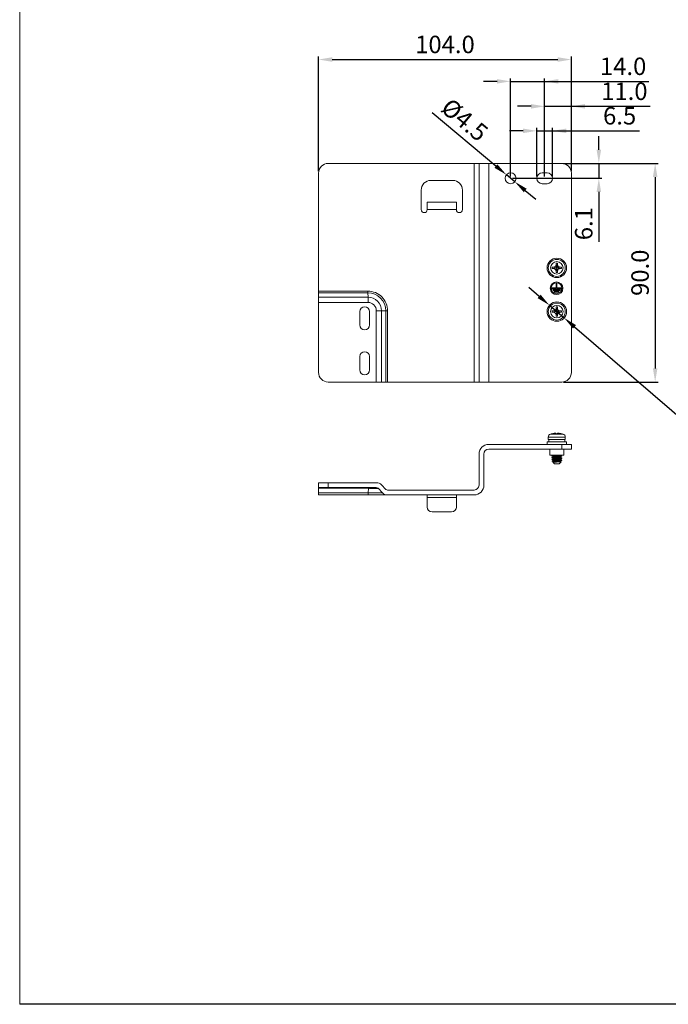
# Model space of a CAD drawing. Units: millimetres. Extents: x 285 to 705, y -1171 to -532.
# Drawn here: x 285 to 552, y -1171 to -766 of the extents above; entities that cross this region are included whole.
import ezdxf

# ---------------------------------------------------------------- set-up
doc = ezdxf.new("R2010")
doc.units = ezdxf.units.MM
doc.header["$LTSCALE"] = 6
doc.layers.get('0').update_dxf_attribs({"linetype": 'CONTINUOUS'})
doc.layers.get('DEFPOINTS').update_dxf_attribs({"linetype": 'CONTINUOUS'})
doc.styles.add('Arial', font='arial.ttf')
doc.dimstyles.get("Standard").update_dxf_attribs({"dimtxt": 5, "dimasz": 5, "dimexe": 1.5, "dimexo": 1, "dimgap": 0.35, "dimtad": 1, "dimdec": 1, "dimzin": 1, "dimdsep": 46, "dimtxsty": 'Arial', "dimcen": 0, "dimclrd": 2, "dimclre": 2, "dimclrt": 2, "dimadec": 0, "dimazin": 0, "dimtp": 0.1, "dimtm": 0.1, "dimtfac": 0.71, "dimtdec": 1, "dimtmove": 0, "dimatfit": 3, "dimfxl": 1, "dimlwd": -1, "dimlwe": -1, "dimarcsym": 0})

# ---------------------------------------------------------------- blocks, each defined once
blk = doc.blocks.new('*D4')
at = {"color": 2, "linetype": 'ByBlock'}
for p, q in [((408.28, -828.54), (408.28, -781.37)), ((512.28, -828.54), (512.28, -781.37)), ((413.88, -782.57), (506.68, -782.57))]:
    blk.add_line(p, q, dxfattribs=at)
at = {"color": 2}
for points in [[(413.88, -781.64), (413.88, -783.51), (408.28, -782.57)], [(506.68, -783.51), (506.68, -781.64), (512.28, -782.57)]]:
    blk.add_solid(points, dxfattribs=at)
at = {"layer": 'DEFPOINTS', "color": 0}
for p in [(512.28, -782.57), (408.28, -829.34), (512.28, -829.34)]:
    blk.add_point(p, dxfattribs=at)
at = {"color": 2, "lineweight": 15, "insert": (460.28, -777.3), "char_height": 7.2, "attachment_point": 5, "style": 'Arial'}
blk.add_mtext('104.0', dxfattribs=at)
blk = doc.blocks.new('*D5')
at = {"color": 2, "linetype": 'ByBlock'}
for p, q in [((509.08, -825.34), (547.94, -825.34)), ((546.74, -830.94), (546.74, -909.74)), ((509.08, -915.34), (547.94, -915.34))]:
    blk.add_line(p, q, dxfattribs=at)
at = {"color": 2}
for points in [[(547.67, -830.94), (545.8, -830.94), (546.74, -825.34)], [(545.8, -909.74), (547.67, -909.74), (546.74, -915.34)]]:
    blk.add_solid(points, dxfattribs=at)
at = {"layer": 'DEFPOINTS', "color": 0}
for p in [(508.28, -825.34), (508.28, -915.34), (546.74, -915.34)]:
    blk.add_point(p, dxfattribs=at)
at = {"color": 2, "lineweight": 15, "insert": (541.46, -870.34), "char_height": 7.2, "attachment_point": 5, "rotation": 90, "style": 'Arial'}
blk.add_mtext('90.0', dxfattribs=at)
blk = doc.blocks.new('*D7')
at = {"color": 2, "linetype": 'ByBlock'}
for p, q in [((481.68, -791.56), (476.08, -791.56)), ((487.28, -830.66), (487.28, -790.36)), ((487.28, -791.56), (501.28, -791.56)), ((501.28, -830.66), (501.28, -790.36)), ((501.28, -791.56), (544.15, -791.56)), ((506.88, -791.56), (512.48, -791.56))]:
    blk.add_line(p, q, dxfattribs=at)
at = {"color": 2}
for points in [[(481.68, -792.49), (481.68, -790.63), (487.28, -791.56)], [(506.88, -790.63), (506.88, -792.49), (501.28, -791.56)]]:
    blk.add_solid(points, dxfattribs=at)
at = {"layer": 'DEFPOINTS', "color": 0}
for p in [(501.28, -791.56), (487.28, -831.46), (501.28, -831.46)]:
    blk.add_point(p, dxfattribs=at)
at = {"color": 2, "lineweight": 15, "insert": (533.56, -786.29), "char_height": 7.2, "attachment_point": 5, "style": 'Arial'}
blk.add_mtext('14.0', dxfattribs=at)
blk = doc.blocks.new('*D8')
at = {"color": 2, "linetype": 'ByBlock'}
for p, q in [((495.68, -801.84), (490.08, -801.84)), ((501.28, -830.66), (501.28, -800.64)), ((501.28, -801.84), (512.28, -801.84)), ((512.28, -828.54), (512.28, -800.64)), ((512.28, -801.84), (544.66, -801.84)), ((517.88, -801.84), (523.48, -801.84))]:
    blk.add_line(p, q, dxfattribs=at)
at = {"color": 2}
for points in [[(495.68, -802.78), (495.68, -800.91), (501.28, -801.84)], [(517.88, -800.91), (517.88, -802.78), (512.28, -801.84)]]:
    blk.add_solid(points, dxfattribs=at)
at = {"layer": 'DEFPOINTS', "color": 0}
for p in [(512.28, -801.84), (512.28, -829.34), (501.28, -831.46)]:
    blk.add_point(p, dxfattribs=at)
at = {"color": 2, "lineweight": 15, "insert": (534.07, -796.57), "char_height": 7.2, "attachment_point": 5, "style": 'Arial'}
blk.add_mtext('11.0', dxfattribs=at)
blk = doc.blocks.new('*D9')
at = {"color": 2, "linetype": 'ByBlock'}
for p, q in [((492.43, -811.94), (486.83, -811.94)), ((498.03, -830.66), (498.03, -810.74)), ((498.03, -811.94), (504.53, -811.94)), ((504.53, -830.66), (504.53, -810.74)), ((504.53, -811.94), (540.31, -811.94)), ((510.13, -811.94), (515.73, -811.94))]:
    blk.add_line(p, q, dxfattribs=at)
at = {"color": 2}
for points in [[(492.43, -812.87), (492.43, -811), (498.03, -811.94)], [(510.13, -811), (510.13, -812.87), (504.53, -811.94)]]:
    blk.add_solid(points, dxfattribs=at)
at = {"layer": 'DEFPOINTS', "color": 0}
for p in [(504.53, -811.94), (498.03, -831.46), (504.53, -831.46)]:
    blk.add_point(p, dxfattribs=at)
at = {"color": 2, "lineweight": 15, "insert": (532.12, -806.66), "char_height": 7.2, "attachment_point": 5, "style": 'Arial'}
blk.add_mtext('6.5', dxfattribs=at)
blk = doc.blocks.new('*D10')
at = {"color": 2}
for p, q in [((481.25, -826.44), (455, -804.57)), ((489.01, -832.9), (485.55, -830.02)), ((493.31, -836.49), (497.61, -840.07))]:
    blk.add_line(p, q, dxfattribs=at)
for points in [[(480.65, -827.15), (481.84, -825.72), (485.55, -830.02)], [(493.91, -835.77), (492.71, -837.2), (489.01, -832.9)]]:
    blk.add_solid(points, dxfattribs=at)
at = {"layer": 'DEFPOINTS', "color": 0}
for p in [(485.55, -830.02), (489.01, -832.9)]:
    blk.add_point(p, dxfattribs=at)
at = {"color": 2, "lineweight": 15, "insert": (467.79, -808.11), "char_height": 7.2, "attachment_point": 5, "rotation": 320.2015, "style": 'Arial'}
blk.add_mtext('%%c4.5', dxfattribs=at)
blk = doc.blocks.new('*D11')
at = {"color": 2, "linetype": 'ByBlock'}
for p, q in [((523.57, -819.74), (523.57, -814.14)), ((509.08, -825.34), (524.77, -825.34)), ((523.57, -825.34), (523.57, -831.46)), ((488.08, -831.46), (524.77, -831.46)), ((523.57, -837.06), (523.57, -857.61))]:
    blk.add_line(p, q, dxfattribs=at)
at = {"color": 2}
for points in [[(522.63, -819.74), (524.5, -819.74), (523.57, -825.34)], [(524.5, -837.06), (522.63, -837.06), (523.57, -831.46)]]:
    blk.add_solid(points, dxfattribs=at)
at = {"layer": 'DEFPOINTS', "color": 0}
for p in [(508.28, -825.34), (487.28, -831.46), (523.57, -831.46)]:
    blk.add_point(p, dxfattribs=at)
at = {"color": 2, "lineweight": 15, "insert": (518.29, -850.14), "char_height": 7.2, "attachment_point": 5, "rotation": 90, "style": 'Arial'}
blk.add_mtext('6.1', dxfattribs=at)
blk = doc.blocks.new('*D12')
at = {"color": 2}
for p, q in [((499, -880.07), (494.76, -876.42)), ((503.25, -883.73), (509.31, -888.95)), ((513.55, -892.6), (606, -972.2))]:
    blk.add_line(p, q, dxfattribs=at)
for points in [[(498.39, -880.78), (499.61, -879.37), (503.25, -883.73)], [(514.16, -891.89), (512.94, -893.31), (509.31, -888.95)]]:
    blk.add_solid(points, dxfattribs=at)
at = {"layer": 'DEFPOINTS', "color": 0}
for p in [(503.25, -883.73), (509.31, -888.95)]:
    blk.add_point(p, dxfattribs=at)
at = {"color": 2, "lineweight": 15, "insert": (581.61, -942.86), "char_height": 7.2, "attachment_point": 5, "rotation": 319.271, "style": 'Arial'}
blk.add_mtext('M4 SCREW(2X)', dxfattribs=at)

msp = doc.modelspace()

# ---------------------------------------------------------------- linework, layer by layer
at = {"lineweight": 5}
for p, q in [((285.35, -577.48), (285.35, -1171.48)), ((508.28, -825.34), (412.28, -825.34)), ((472.28, -915.34), (472.28, -825.34)), ((474.28, -915.34), (474.28, -825.34)), ((478.28, -825.34), (478.28, -915.34)), ((408.28, -829.34), (408.28, -911.34)), ((502.28, -829.21), (500.28, -829.21)), ((512.28, -829.34), (512.28, -911.34)), ((463.48, -832.34), (454.48, -832.34)), ((500.28, -833.71), (502.28, -833.71)), ((450.48, -844.34), (450.48, -836.34)), ((467.48, -836.34), (467.48, -844.34)), ((452.98, -841.34), (452.98, -844.34)), ((452.98, -841.34), (464.98, -841.34)), ((464.98, -844.34), (464.98, -841.34)), ((464.98, -844.34), (452.98, -844.34)), ((505.98, -869.63), (506.57, -867.05)), ((506.57, -869.63), (505.98, -867.05)), ((505.99, -870.28), (506.56, -866.4)), ((506.56, -870.28), (505.99, -866.4)), ((504.34, -868.62), (508.21, -868.05)), ((504.34, -868.05), (508.21, -868.62)), ((504.98, -868.63), (507.57, -868.04)), ((504.98, -868.04), (507.57, -868.63)), ((506.34, -874.83), (505.98, -874.83)), ((505.98, -874.83), (505.98, -876.54)), ((506.34, -876.54), (506.34, -874.83)), ((408.28, -877.92), (428.54, -877.92)), ((428.54, -878.63), (408.28, -878.63)), ((428.54, -878.63), (428.54, -877.92)), ((428.54, -878.63), (428.66, -880.46)), ((505.98, -876.54), (504.27, -876.54)), ((504.27, -876.54), (504.27, -876.9)), ((504.27, -876.9), (508.05, -876.9)), ((507.6, -877.26), (504.72, -877.26)), ((504.72, -877.26), (504.72, -877.62)), ((504.72, -877.62), (507.6, -877.62)), ((507.15, -877.98), (505.17, -877.98)), ((505.17, -877.98), (505.17, -878.34)), ((505.17, -878.34), (507.15, -878.34)), ((508.05, -876.54), (506.34, -876.54)), ((507.15, -878.34), (507.15, -877.98)), ((507.6, -877.62), (507.6, -877.26)), ((508.05, -876.9), (508.05, -876.54)), ((408.28, -880.46), (428.66, -880.46)), ((428.66, -882.58), (408.28, -882.58)), ((428.66, -880.46), (428.66, -882.58)), ((425.28, -886.34), (425.28, -891.84)), ((429.28, -891.84), (429.28, -886.34)), ((432.03, -915.34), (432.03, -885.95)), ((432.03, -885.96), (434.16, -885.96)), ((434.16, -885.96), (434.16, -915.34)), ((434.16, -885.96), (435.98, -886.07)), ((435.98, -915.34), (435.98, -886.07)), ((436.69, -886.07), (435.98, -886.07)), ((436.69, -886.08), (436.69, -915.34)), ((504.34, -886.62), (508.21, -886.05)), ((504.34, -886.05), (508.21, -886.62)), ((504.98, -886.63), (507.57, -886.04)), ((504.98, -886.04), (507.57, -886.63)), ((506.57, -887.63), (505.98, -885.05)), ((505.98, -887.63), (506.57, -885.05)), ((506.56, -888.28), (505.99, -884.4)), ((505.99, -888.28), (506.56, -884.4)), ((425.28, -904.84), (425.28, -910.34)), ((429.28, -910.34), (429.28, -904.84)), ((412.28, -915.34), (508.28, -915.34)), ((510.28, -939.99), (502.28, -939.99)), ((502.28, -940.99), (502.28, -939.99)), ((509.78, -938.01), (502.78, -938.01)), ((502.78, -938.01), (502.78, -938.99)), ((502.78, -938.99), (509.78, -938.99)), ((503.03, -939.99), (503.03, -938.99)), ((508.85, -936.77), (503.71, -936.77)), ((504.34, -936.6), (504.34, -936.61)), ((505.98, -936.49), (505.99, -936.52)), ((505.99, -936.52), (505.99, -936.59)), ((505.99, -936.59), (505.99, -936.61)), ((506.56, -936.61), (506.57, -936.52)), ((506.57, -936.5), (506.57, -936.49)), ((506.57, -936.52), (506.57, -936.5)), ((509.53, -939.99), (509.53, -938.99)), ((509.78, -938.01), (509.78, -938.99)), ((510.28, -940.99), (510.28, -939.99)), ((512.28, -940.99), (478.28, -940.99)), ((478.28, -942.99), (512.28, -942.99)), ((503.38, -942.99), (503.38, -945.49)), ((508.28, -942.99), (508.28, -940.99)), ((509.18, -942.99), (509.18, -945.49)), ((512.28, -940.99), (512.28, -942.99)), ((474.28, -944.99), (474.28, -957.79)), ((476.28, -957.79), (476.28, -944.99)), ((503.38, -945.49), (509.18, -945.49)), ((504.28, -945.77), (504.29, -945.76)), ((504.28, -945.77), (504.28, -945.86)), ((504.28, -946.47), (504.29, -946.46)), ((504.28, -946.47), (504.28, -946.56)), ((504.29, -946.55), (504.28, -946.56)), ((504.28, -947.17), (504.29, -947.16)), ((504.28, -947.17), (504.28, -947.26)), ((504.29, -947.25), (504.28, -947.26)), ((504.29, -947.86), (504.28, -947.87)), ((504.28, -947.87), (504.28, -947.96)), ((504.29, -947.97), (504.28, -947.96)), ((504.73, -945.5), (504.29, -945.76)), ((504.29, -945.87), (504.73, -946.13)), ((504.73, -946.2), (504.29, -946.46)), ((504.29, -946.46), (504.36, -946.44)), ((504.29, -946.57), (504.73, -946.83)), ((504.73, -946.9), (504.29, -947.16)), ((504.29, -947.27), (504.73, -947.53)), ((504.73, -947.6), (504.29, -947.86)), ((504.29, -947.97), (504.73, -948.23)), ((504.36, -946.44), (504.42, -946.43)), ((504.36, -947.14), (504.42, -947.13)), ((504.42, -945.82), (504.6, -945.79)), ((504.6, -946.5), (504.42, -946.52)), ((504.59, -947.2), (504.42, -947.22)), ((504.42, -947.92), (504.6, -947.9)), ((504.67, -948.34), (504.65, -948.35)), ((504.65, -948.35), (504.65, -948.36)), ((505.28, -948.99), (504.65, -948.36)), ((504.73, -948.3), (504.68, -948.33)), ((504.72, -948.22), (504.72, -948.21)), ((504.73, -948.23), (504.72, -948.22)), ((504.73, -946.13), (504.73, -946.13)), ((504.73, -946.2), (504.73, -946.2)), ((504.73, -946.83), (504.73, -946.83)), ((504.73, -947.53), (504.73, -947.53)), ((504.73, -947.6), (504.73, -947.6)), ((504.73, -947.6), (504.73, -947.6)), ((504.73, -948.23), (504.73, -948.23)), ((504.73, -948.3), (504.78, -948.29)), ((504.73, -948.3), (504.73, -948.3)), ((504.78, -948.29), (504.84, -948.27)), ((504.81, -947.47), (504.88, -947.46)), ((504.81, -948.18), (504.88, -948.16)), ((504.84, -948.27), (504.92, -948.26)), ((506.12, -945.61), (506.49, -945.59)), ((506.49, -945.59), (507.52, -945.52)), ((507.28, -948.99), (508.13, -948.14)), ((507.8, -945.79), (507.82, -945.78)), ((507.8, -946.49), (507.81, -946.48)), ((507.81, -946.48), (507.82, -946.48)), ((507.81, -947.19), (507.82, -947.18)), ((507.81, -947.89), (507.82, -947.88)), ((507.82, -945.78), (508.27, -945.52)), ((507.82, -945.78), (507.82, -945.78)), ((507.82, -945.78), (507.82, -945.78)), ((507.82, -945.78), (507.82, -945.78)), ((508.27, -946.11), (507.82, -945.85)), ((507.82, -946.48), (508.27, -946.22)), ((507.82, -946.48), (507.82, -946.48)), ((508.27, -946.81), (507.82, -946.55)), ((507.82, -947.18), (508.27, -946.92)), ((507.82, -947.18), (507.82, -947.18)), ((507.82, -947.25), (507.82, -947.25)), ((508.27, -947.51), (507.82, -947.25)), ((507.82, -947.88), (508.27, -947.62)), ((507.82, -947.88), (507.82, -947.88)), ((507.82, -947.88), (507.82, -947.88)), ((508.13, -948.13), (507.82, -947.95)), ((507.95, -946.89), (508.13, -946.87)), ((507.96, -946.19), (508.13, -946.16)), ((508.13, -947.57), (507.96, -947.59)), ((508.19, -946.24), (508.13, -946.25)), ((508.19, -946.94), (508.13, -946.95)), ((508.27, -946.22), (508.19, -946.24)), ((508.27, -946.92), (508.19, -946.94)), ((508.27, -945.52), (508.28, -945.51)), ((508.27, -946.13), (508.28, -946.12)), ((508.28, -946.21), (508.27, -946.22)), ((508.27, -946.83), (508.28, -946.82)), ((508.28, -946.91), (508.27, -946.92)), ((508.27, -947.62), (508.28, -947.61)), ((508.28, -946.12), (508.28, -946.21)), ((508.28, -946.82), (508.28, -946.91)), ((508.28, -947.52), (508.28, -947.61)), ((505.28, -948.99), (507.28, -948.99)), ((408.28, -961.79), (408.28, -956.79)), ((408.28, -956.79), (432.03, -956.79)), ((408.28, -958.79), (432.03, -958.79)), ((428.78, -959.08), (408.28, -959.08)), ((412.28, -956.79), (412.28, -958.79)), ((428.78, -959.08), (428.66, -960.91)), ((428.78, -958.79), (428.78, -959.08)), ((434.57, -960.91), (432.74, -959.08)), ((434.16, -957.67), (435.98, -959.5)), ((472.28, -959.79), (436.69, -959.79)), ((408.28, -960.91), (428.66, -960.91)), ((408.28, -961.79), (472.28, -961.79)), ((428.66, -961.79), (428.66, -960.91)), ((452.98, -966.79), (452.98, -961.79)), ((464.98, -962.79), (452.98, -962.79)), ((464.98, -966.79), (464.98, -961.79)), ((454.98, -968.79), (462.98, -968.79))]:
    msp.add_line(p, q, dxfattribs=at)
msp.add_line((705.35, -1171.48), (285.35, -1171.48))
for points in [[(508.22, -936.6), (508.22, -936.6), (508.22, -936.6), (508.22, -936.6), (508.22, -936.6), (508.22, -936.6), (508.22, -936.6), (508.22, -936.61), (508.22, -936.61), (508.21, -936.61)], [(504.73, -946.13), (504.73, -946.13), (504.73, -946.13), (504.73, -946.13), (504.74, -946.14), (504.75, -946.16), (504.75, -946.17), (504.74, -946.19), (504.74, -946.19)], [(504.74, -946.19), (504.74, -946.2), (504.73, -946.2)], [(504.73, -946.83), (504.73, -946.83), (504.73, -946.83), (504.74, -946.83), (504.74, -946.85), (504.75, -946.87), (504.74, -946.88), (504.74, -946.89), (504.74, -946.9)], [(504.74, -946.9), (504.73, -946.9), (504.73, -946.9)], [(504.73, -947.53), (504.73, -947.53), (504.73, -947.53), (504.74, -947.54), (504.75, -947.55), (504.75, -947.57), (504.74, -947.58), (504.74, -947.6), (504.73, -947.6)], [(504.73, -948.23), (504.73, -948.23), (504.74, -948.23), (504.74, -948.24), (504.75, -948.26), (504.75, -948.28), (504.74, -948.29), (504.74, -948.29)], [(504.74, -948.29), (504.74, -948.3), (504.73, -948.3), (504.73, -948.3)], [(507.82, -947.25), (507.82, -947.25), (507.82, -947.25), (507.81, -947.24), (507.8, -947.22), (507.81, -947.2), (507.82, -947.18), (507.82, -947.18), (507.82, -947.18)], [(507.82, -945.85), (507.82, -945.85), (507.82, -945.85), (507.82, -945.85), (507.81, -945.84), (507.81, -945.82), (507.81, -945.8), (507.81, -945.79), (507.82, -945.78), (507.82, -945.78)], [(507.81, -946.49), (507.82, -946.48), (507.82, -946.48)], [(507.82, -946.55), (507.82, -946.55), (507.81, -946.54), (507.81, -946.53), (507.81, -946.51), (507.81, -946.49), (507.81, -946.49)], [(507.82, -947.95), (507.82, -947.95), (507.82, -947.95), (507.81, -947.94), (507.81, -947.92), (507.81, -947.9), (507.82, -947.88), (507.82, -947.88), (507.82, -947.88)]]:
    msp.add_lwpolyline(points, dxfattribs=at)
for centre, radius in [((487.28, -831.46), 2.25), ((506.28, -868.34), 4), ((506.28, -868.34), 3.5), ((506.28, -868.34), 2.57), ((506.16, -876.72), 2.61), ((506.16, -876.72), 2.25), ((506.28, -886.34), 4), ((506.28, -886.34), 3.5), ((506.28, -886.34), 2.57)]:
    msp.add_circle(centre, radius, dxfattribs=at)
for centre, radius, start, end in [((412.28, -829.34), 4, 90, 180), ((508.28, -829.34), 4, 0, 90), ((500.28, -831.46), 2.25, 90, 270), ((502.28, -831.46), 2.25, 270, 90), ((454.48, -836.34), 4, 90, 180), ((463.48, -836.34), 4, 0, 90), ((451.73, -844.34), 1.25, 180, 0), ((466.23, -844.34), 1.25, 180, 0), ((611.24, -868.2), 105.26, 179.0217, 179.373), ((506.28, -884.79), 18.39, 89.1163, 90.8838), ((401.25, -868.2), 105.33, 0.6272, 0.9783), ((506.14, -973.37), 105.33, 90.6272, 90.9783), ((522.72, -868.34), 18.39, 179.1165, 180.8835), ((506.14, -762.92), 105.72, 269.0224, 269.3723), ((611.42, -868.48), 105.44, 180.6274, 180.9781), ((506.28, -851.89), 18.39, 269.1163, 270.8838), ((400.36, -868.46), 106.22, 359.0232, 359.3714), ((506.42, -973.3), 105.26, 89.0217, 89.373), ((506.8, -790.9), 77.73, 270.565, 271.0408), ((489.83, -868.34), 18.39, 359.1165, 0.8835), ((428.54, -886.07), 8.15, 359.9691, 90.0314), ((428.52, -886.09), 7.46, 0.1514, 89.8486), ((428.73, -885.89), 5.43, 359.2761, 90.7239), ((428.66, -885.96), 3.37, 0.0267, 90.029), ((427.28, -886.34), 2, 0, 180), ((506.14, -991.37), 105.33, 90.6272, 90.9783), ((522.72, -886.34), 18.39, 179.1165, 180.8835), ((506.14, -780.92), 105.72, 269.0224, 269.3723), ((611.24, -886.2), 105.26, 179.0217, 179.373), ((506.28, -902.79), 18.39, 89.1163, 90.8838), ((401.25, -886.2), 105.33, 0.6272, 0.9783), ((506.42, -991.3), 105.26, 89.0217, 89.373), ((506.8, -808.9), 77.73, 270.565, 271.0408), ((489.83, -886.34), 18.39, 359.1165, 0.8835), ((611.42, -886.48), 105.44, 180.6274, 180.9781), ((506.28, -869.89), 18.39, 269.1163, 270.8838), ((400.36, -886.46), 106.22, 359.0232, 359.3714), ((427.28, -891.84), 2, 180, 0), ((427.28, -904.84), 2, 0, 180), ((412.28, -911.34), 4, 180, 270), ((427.28, -910.34), 2, 180, 0), ((508.28, -911.34), 4, 270, 0), ((504.08, -938.01), 1.3, 106.6015, 180), ((506.28, -945.39), 9, 102.4495, 106.6015), ((506.28, -945.42), 9.02, 98.2422, 102.4106), ((506.28, -946.43), 9.83, 88.3459, 91.6541), ((506.28, -945.42), 9.02, 77.5894, 81.7577), ((506.28, -945.39), 9, 73.3985, 77.5505), ((508.48, -938.01), 1.3, 0, 73.3985), ((478.28, -944.99), 4, 90, 180), ((478.28, -944.99), 2, 90, 180), ((506.01, -924.33), 21.25, 274.0769, 274.8447), ((432.03, -959.79), 3, 45, 90), ((432.03, -959.79), 1, 45, 90), ((436.69, -958.79), 1, 225, 270), ((472.28, -957.79), 4, 270, 0), ((472.28, -957.79), 2, 270, 0), ((436.69, -958.79), 3, 225, 270), ((454.98, -966.79), 2, 180, 270), ((462.98, -966.79), 2, 270, 0)]:
    msp.add_arc(centre, radius, start, end, dxfattribs=at)
for points, knots in [([(505.98, -867.05), (505.98, -867.17), (505.92, -867.43), (505.7, -867.76), (505.37, -867.99), (505.11, -868.04), (504.98, -868.04)], [0, 0, 0, 0, 0.249253, 0.499997, 0.750741, 1, 1, 1, 1]), ([(507.57, -868.04), (507.44, -868.04), (507.18, -867.99), (506.85, -867.76), (506.63, -867.43), (506.57, -867.17), (506.57, -867.05)], [0, 0, 0, 0, 0.249254, 0.5, 0.750744, 1, 1, 1, 1]), ([(504.98, -868.63), (505.11, -868.63), (505.37, -868.69), (505.7, -868.92), (505.92, -869.24), (505.98, -869.5), (505.98, -869.63)], [0, 0, 0, 0, 0.249461, 0.500256, 0.750901, 1, 1, 1, 1]), ([(506.57, -869.63), (506.57, -869.5), (506.63, -869.24), (506.85, -868.91), (507.18, -868.69), (507.44, -868.63), (507.57, -868.63)], [0, 0, 0, 0, 0.2493, 0.50016, 0.750919, 1, 1, 1, 1]), ([(505.98, -885.05), (505.98, -885.17), (505.92, -885.43), (505.7, -885.76), (505.37, -885.99), (505.11, -886.04), (504.98, -886.04)], [0, 0, 0, 0, 0.249253, 0.499997, 0.750741, 1, 1, 1, 1]), ([(504.98, -886.63), (505.11, -886.63), (505.37, -886.69), (505.7, -886.92), (505.92, -887.24), (505.98, -887.5), (505.98, -887.63)], [0, 0, 0, 0, 0.249461, 0.500256, 0.750901, 1, 1, 1, 1]), ([(507.57, -886.04), (507.44, -886.04), (507.18, -885.99), (506.85, -885.76), (506.63, -885.43), (506.57, -885.17), (506.57, -885.05)], [0, 0, 0, 0, 0.249254, 0.5, 0.750744, 1, 1, 1, 1]), ([(506.57, -887.63), (506.57, -887.5), (506.63, -887.24), (506.85, -886.91), (507.18, -886.69), (507.44, -886.63), (507.57, -886.63)], [0, 0, 0, 0, 0.2493, 0.50016, 0.750919, 1, 1, 1, 1]), ([(504.98, -936.49), (505.11, -936.47), (505.34, -936.44), (505.65, -936.43), (505.85, -936.43), (505.95, -936.45), (505.98, -936.48), (505.98, -936.49)], [0, 0, 0, 0, 0.373732, 0.689356, 0.905307, 0.967101, 1, 1, 1, 1]), ([(506.57, -936.49), (506.57, -936.49), (506.57, -936.48), (506.58, -936.47), (506.59, -936.47)], [0, 0, 0, 0, 0.213583, 1, 1, 1, 1]), ([(506.59, -936.47), (506.6, -936.46), (506.63, -936.45), (506.67, -936.44), (506.69, -936.44)], [0, 0, 0, 0, 0.407202, 1, 1, 1, 1]), ([(506.69, -936.44), (506.74, -936.43), (506.86, -936.43), (507.16, -936.44), (507.4, -936.46), (507.57, -936.49)], [0, 0, 0, 0, 0.179127, 0.416268, 1, 1, 1, 1]), ([(504.28, -945.86), (504.28, -945.85), (504.29, -945.84), (504.32, -945.84), (504.37, -945.83), (504.4, -945.82), (504.42, -945.82)], [0, 0, 0, 0, 0.09037, 0.281645, 0.584747, 1, 1, 1, 1]), ([(504.28, -947.96), (504.28, -947.95), (504.29, -947.94), (504.32, -947.94), (504.36, -947.93), (504.4, -947.92), (504.42, -947.92)], [0, 0, 0, 0, 0.092419, 0.283696, 0.585974, 1, 1, 1, 1]), ([(504.29, -945.76), (504.3, -945.75), (504.34, -945.74), (504.39, -945.73), (504.41, -945.73)], [0, 0, 0, 0, 0.36597, 1, 1, 1, 1]), ([(504.42, -946.52), (504.39, -946.52), (504.35, -946.53), (504.3, -946.54), (504.29, -946.55)], [0, 0, 0, 0, 0.638967, 1, 1, 1, 1]), ([(504.29, -947.16), (504.29, -947.16), (504.31, -947.15), (504.34, -947.14), (504.36, -947.14)], [0, 0, 0, 0, 0.165922, 1, 1, 1, 1]), ([(504.42, -947.22), (504.39, -947.22), (504.35, -947.23), (504.3, -947.24), (504.29, -947.25)], [0, 0, 0, 0, 0.638279, 1, 1, 1, 1]), ([(507.96, -947.59), (507.82, -947.6), (507.51, -947.62), (506.99, -947.66), (506.41, -947.69), (505.82, -947.72), (505.34, -947.75), (505, -947.78), (504.78, -947.79), (504.6, -947.81), (504.45, -947.82), (504.35, -947.84), (504.3, -947.85), (504.29, -947.86)], [0, 0, 0, 0, 0.111614, 0.255787, 0.418947, 0.5857, 0.740315, 0.808439, 0.868214, 0.918267, 0.957421, 0.984828, 1, 1, 1, 1]), ([(504.41, -945.73), (504.5, -945.72), (504.73, -945.69), (505.29, -945.65), (505.77, -945.63), (506.12, -945.61)], [0, 0, 0, 0, 0.160856, 0.393766, 1, 1, 1, 1]), ([(504.42, -946.43), (504.51, -946.42), (504.73, -946.39), (505.11, -946.37), (505.57, -946.34), (506.26, -946.3), (507.06, -946.25), (507.69, -946.21), (507.96, -946.19)], [0, 0, 0, 0, 0.076808, 0.186566, 0.321268, 0.471001, 0.771103, 1, 1, 1, 1]), ([(504.42, -947.13), (504.51, -947.12), (504.73, -947.09), (505.1, -947.07), (505.57, -947.04), (506.26, -947), (507.06, -946.95), (507.68, -946.91), (507.95, -946.89)], [0, 0, 0, 0, 0.076237, 0.185588, 0.320063, 0.469749, 0.770252, 1, 1, 1, 1]), ([(508.13, -946.95), (508.04, -946.97), (507.82, -946.99), (507.44, -947.02), (506.98, -947.05), (506.29, -947.08), (505.49, -947.13), (504.86, -947.17), (504.59, -947.2)], [0, 0, 0, 0, 0.076783, 0.186622, 0.321464, 0.47133, 0.771514, 1, 1, 1, 1]), ([(504.6, -945.79), (504.79, -945.78), (505.22, -945.75), (506.17, -945.69), (506.92, -945.65), (507.43, -945.62)], [0, 0, 0, 0, 0.198369, 0.459497, 1, 1, 1, 1]), ([(508.13, -946.25), (508.04, -946.27), (507.82, -946.29), (507.44, -946.32), (506.98, -946.35), (506.29, -946.38), (505.49, -946.43), (504.86, -946.47), (504.6, -946.5)], [0, 0, 0, 0, 0.077097, 0.187073, 0.321901, 0.471657, 0.771563, 1, 1, 1, 1]), ([(504.6, -947.9), (504.91, -947.86), (505.42, -947.83), (506.14, -947.79), (506.73, -947.76), (507.21, -947.73), (507.56, -947.71), (507.77, -947.69), (507.96, -947.67), (508.1, -947.66), (508.2, -947.64), (508.25, -947.63), (508.27, -947.62)], [0, 0, 0, 0, 0.255253, 0.418271, 0.584987, 0.739653, 0.807841, 0.867721, 0.917904, 0.95718, 0.984697, 1, 1, 1, 1]), ([(508.13, -948.14), (508.13, -948.14), (508.11, -948.14), (508.09, -948.15), (508.05, -948.16), (507.97, -948.17), (507.83, -948.18), (507.64, -948.19), (507.41, -948.2), (507.14, -948.21), (506.85, -948.23), (506.43, -948.24), (505.92, -948.26), (505.44, -948.28), (505.1, -948.3), (504.91, -948.32), (504.77, -948.33), (504.7, -948.34), (504.67, -948.34)], [0, 0, 0, 0, 0.004111, 0.012035, 0.023837, 0.03949, 0.081892, 0.137928, 0.205949, 0.283981, 0.369593, 0.460025, 0.643327, 0.809051, 0.87797, 0.93412, 0.975309, 1, 1, 1, 1]), ([(504.73, -946.13), (504.72, -946.12), (504.71, -946.11), (504.74, -946.09), (504.78, -946.08), (504.82, -946.07), (504.85, -946.07)], [0, 0, 0, 0, 0.119216, 0.257596, 0.547324, 1, 1, 1, 1]), ([(504.73, -946.83), (504.73, -946.82), (504.72, -946.82), (504.72, -946.81), (504.73, -946.8), (504.75, -946.79), (504.8, -946.78), (504.84, -946.77), (504.87, -946.76)], [0, 0, 0, 0, 0.067452, 0.111618, 0.166566, 0.254893, 0.548577, 1, 1, 1, 1]), ([(504.73, -947.53), (504.72, -947.52), (504.71, -947.51), (504.73, -947.49), (504.77, -947.49), (504.79, -947.48), (504.81, -947.47)], [0, 0, 0, 0, 0.137472, 0.273442, 0.554651, 1, 1, 1, 1]), ([(504.72, -948.21), (504.72, -948.21), (504.73, -948.2), (504.76, -948.19), (504.79, -948.18), (504.81, -948.18)], [0, 0, 0, 0, 0.116593, 0.315046, 1, 1, 1, 1]), ([(504.73, -946.2), (504.74, -946.2), (504.78, -946.19), (504.82, -946.18), (504.85, -946.17)], [0, 0, 0, 0, 0.379247, 1, 1, 1, 1]), ([(504.73, -946.9), (504.74, -946.9), (504.79, -946.88), (504.84, -946.87), (504.87, -946.87)], [0, 0, 0, 0, 0.370465, 1, 1, 1, 1]), ([(504.73, -947.6), (504.75, -947.6), (504.79, -947.58), (504.83, -947.58), (504.86, -947.57)], [0, 0, 0, 0, 0.377471, 1, 1, 1, 1]), ([(504.85, -946.07), (504.93, -946.05), (505.14, -946.03), (505.51, -946), (505.95, -945.96), (506.42, -945.93), (506.88, -945.89), (507.28, -945.86), (507.56, -945.83), (507.72, -945.81), (507.78, -945.8), (507.8, -945.79)], [0, 0, 0, 0, 0.088909, 0.216283, 0.369906, 0.534646, 0.694465, 0.833745, 0.938854, 0.975354, 1, 1, 1, 1]), ([(504.85, -946.17), (504.95, -946.15), (505.2, -946.13), (505.63, -946.09), (506.05, -946.06), (506.41, -946.03), (506.68, -946.01), (506.94, -945.99), (507.17, -945.97), (507.38, -945.96), (507.54, -945.94), (507.64, -945.93), (507.7, -945.92), (507.75, -945.91), (507.79, -945.9), (507.82, -945.89), (507.83, -945.88), (507.84, -945.86), (507.83, -945.86), (507.82, -945.85)], [0, 0, 0, 0, 0.101783, 0.250034, 0.426387, 0.51822, 0.60867, 0.694898, 0.77418, 0.843945, 0.902074, 0.926208, 0.946813, 0.963752, 0.976905, 0.986223, 0.99192, 0.995227, 1, 1, 1, 1]), ([(504.86, -947.57), (504.96, -947.55), (505.22, -947.53), (505.65, -947.49), (506.16, -947.45), (506.68, -947.41), (507.16, -947.38), (507.47, -947.35), (507.64, -947.32), (507.7, -947.31), (507.75, -947.3), (507.79, -947.3), (507.82, -947.29), (507.83, -947.28), (507.84, -947.26), (507.83, -947.26), (507.82, -947.25)], [0, 0, 0, 0, 0.104593, 0.254384, 0.431094, 0.612833, 0.777117, 0.903617, 0.927476, 0.947828, 0.964493, 0.977337, 0.986385, 0.991871, 0.995123, 1, 1, 1, 1]), ([(504.87, -946.76), (504.96, -946.75), (505.17, -946.73), (505.54, -946.69), (505.98, -946.66), (506.45, -946.63), (506.9, -946.59), (507.29, -946.56), (507.56, -946.53), (507.72, -946.51), (507.78, -946.5), (507.8, -946.49)], [0, 0, 0, 0, 0.092598, 0.22211, 0.376105, 0.540019, 0.69828, 0.835759, 0.939509, 0.975581, 1, 1, 1, 1]), ([(504.87, -946.87), (504.97, -946.85), (505.23, -946.82), (505.66, -946.79), (506.17, -946.75), (506.69, -946.71), (507.16, -946.68), (507.5, -946.65), (507.68, -946.62), (507.75, -946.6), (507.79, -946.6), (507.82, -946.59), (507.83, -946.58), (507.84, -946.56), (507.83, -946.56), (507.82, -946.55)], [0, 0, 0, 0, 0.106066, 0.256783, 0.433569, 0.614895, 0.778467, 0.90428, 0.948095, 0.964592, 0.977363, 0.986396, 0.991871, 0.995128, 1, 1, 1, 1]), ([(504.88, -947.46), (504.97, -947.45), (505.19, -947.42), (505.56, -947.39), (506.01, -947.36), (506.47, -947.33), (506.92, -947.29), (507.31, -947.26), (507.57, -947.23), (507.73, -947.21), (507.78, -947.19), (507.81, -947.19)], [0, 0, 0, 0, 0.095152, 0.226541, 0.381825, 0.546149, 0.703877, 0.840088, 0.941945, 0.976846, 1, 1, 1, 1]), ([(504.88, -948.16), (504.97, -948.15), (505.19, -948.12), (505.56, -948.09), (506, -948.06), (506.47, -948.02), (506.92, -947.99), (507.26, -947.96), (507.49, -947.94), (507.63, -947.92), (507.73, -947.91), (507.78, -947.89), (507.81, -947.89)], [0, 0, 0, 0, 0.095048, 0.226303, 0.381474, 0.545892, 0.703798, 0.840102, 0.895947, 0.941865, 0.976794, 1, 1, 1, 1]), ([(504.92, -948.26), (505.03, -948.24), (505.29, -948.22), (505.73, -948.18), (506.15, -948.15), (506.5, -948.13), (506.76, -948.11), (507, -948.09), (507.23, -948.07), (507.42, -948.05), (507.58, -948.03), (507.69, -948.02), (507.76, -948), (507.8, -947.99), (507.82, -947.99), (507.84, -947.98), (507.84, -947.96), (507.83, -947.96), (507.82, -947.95)], [0, 0, 0, 0, 0.114623, 0.269586, 0.446982, 0.537657, 0.626083, 0.709631, 0.785878, 0.852573, 0.907854, 0.950114, 0.965994, 0.978222, 0.986771, 0.991914, 0.995096, 1, 1, 1, 1]), ([(507.43, -945.62), (507.54, -945.61), (507.73, -945.59), (507.96, -945.57), (508.1, -945.56), (508.17, -945.55), (508.23, -945.53), (508.26, -945.53), (508.27, -945.52)], [0, 0, 0, 0, 0.382001, 0.684088, 0.800735, 0.892763, 0.959202, 1, 1, 1, 1]), ([(508.13, -946.16), (508.16, -946.16), (508.21, -946.15), (508.25, -946.14), (508.27, -946.13)], [0, 0, 0, 0, 0.638856, 1, 1, 1, 1]), ([(508.13, -946.87), (508.16, -946.86), (508.21, -946.85), (508.25, -946.84), (508.27, -946.83)], [0, 0, 0, 0, 0.6392, 1, 1, 1, 1]), ([(508.28, -947.52), (508.28, -947.53), (508.26, -947.54), (508.24, -947.55), (508.19, -947.56), (508.15, -947.56), (508.13, -947.57)], [0, 0, 0, 0, 0.090327, 0.281469, 0.584575, 1, 1, 1, 1]), ([(432.74, -959.08), (432.74, -959.08), (432.73, -959.09), (432.72, -959.09), (432.7, -959.09), (432.67, -959.09), (432.62, -959.09), (432.55, -959.09), (432.43, -959.09), (432.27, -959.09), (432.07, -959.09), (431.84, -959.09), (431.47, -959.09), (430.96, -959.09), (430.28, -959.09), (429.54, -959.09), (429.04, -959.09), (428.78, -959.08)], [0, 0, 0, 0, 0.000966, 0.00433, 0.010106, 0.018282, 0.028846, 0.041774, 0.074568, 0.116352, 0.166724, 0.225179, 0.291163, 0.443038, 0.616393, 0.804524, 1, 1, 1, 1]), ([(434.57, -960.91), (434.57, -960.91), (434.55, -960.91), (434.53, -960.9), (434.49, -960.9), (434.44, -960.9), (434.37, -960.9), (434.26, -960.89), (434.08, -960.89), (433.84, -960.89), (433.54, -960.89), (433.19, -960.88), (432.81, -960.88), (432.38, -960.88), (431.75, -960.89), (430.89, -960.89), (429.8, -960.9), (429.05, -960.91), (428.66, -960.91)], [0, 0, 0, 0, 0.00185, 0.006025, 0.012537, 0.02137, 0.0325, 0.045903, 0.079432, 0.121708, 0.172271, 0.23061, 0.296215, 0.368536, 0.446873, 0.618645, 0.805389, 1, 1, 1, 1])]:
    msp.add_open_spline(points, degree=3, knots=knots, dxfattribs=at)

# ---------------------------------------------------------------- dimensions: what is measured, and where the dimension line sits
at = {"lineweight": 15}
for base, p1, p2, picture, middle in [((512.28, -782.57), (408.28, -829.34), (512.28, -829.34), '*D4', (460.28, -782.57)), ((501.28, -791.56), (487.28, -831.46), (501.28, -831.46), '*D7', (533.56, -791.56)), ((512.28, -801.84), (501.28, -831.46), (512.28, -829.34), '*D8', (534.07, -801.84)), ((504.53, -811.94), (498.03, -831.46), (504.53, -831.46), '*D9', (532.12, -811.94))]:
    dim = msp.add_linear_dim(base=base, p1=p1, p2=p2, dimstyle='STANDARD', override={"dimscale": 0.8, "dimtxt": 9, "dimasz": 7, "dimgap": 2}, dxfattribs=at)
    dim.commit()
    dim.dimension.update_dxf_attribs({"geometry": picture, "text_midpoint": middle, "dimtype": 160})
dim = msp.add_diameter_dim_2p(p1=(489.01, -832.9), p2=(485.55, -830.02), dimstyle='STANDARD', override={"dimscale": 0.8, "dimtxt": 9, "dimasz": 7, "dimgap": 2}, dxfattribs=at)
dim.commit()
dim.dimension.update_dxf_attribs({"geometry": '*D10', "text_midpoint": (464.29, -812.31), "dimtype": 163})
for base, p2, picture, middle in [((523.57, -831.46), (487.28, -831.46), '*D11', (518.29, -850.14)), ((546.74, -915.34), (508.28, -915.34), '*D5', (541.46, -870.34))]:
    dim = msp.add_linear_dim(base=base, p1=(508.28, -825.34), p2=p2, angle=90, dimstyle='STANDARD', override={"dimscale": 0.8, "dimtxt": 9, "dimasz": 7, "dimgap": 2}, dxfattribs=at)
    dim.commit()
    dim.dimension.update_dxf_attribs({"geometry": picture, "text_midpoint": middle})
dim = msp.add_diameter_dim_2p(p1=(503.25, -883.73), p2=(509.31, -888.95), text='M4 SCREW(2X)', dimstyle='STANDARD', override={"dimscale": 0.8, "dimtxt": 9, "dimasz": 7, "dimgap": 2}, dxfattribs=at)
dim.commit()
dim.dimension.update_dxf_attribs({"geometry": '*D12', "text_midpoint": (577.49, -947.65), "dimtype": 163})

doc.saveas('drawing.dxf')
